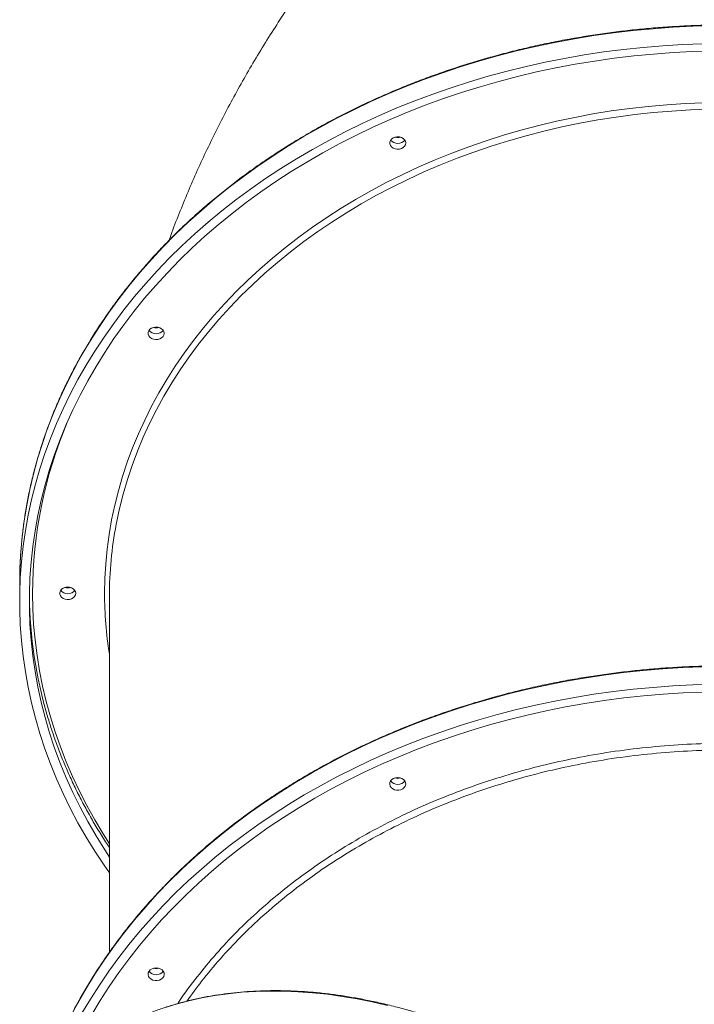
# Model space of a CAD drawing. Units: millimetres. Extents: x -9753 to 19787, y -5032 to 5238.
# Drawn here: x -9483 to -9062, y 3109 to 3724 of the extents above; entities that cross this region are included whole.
import ezdxf

# ---------------------------------------------------------------- set-up
doc = ezdxf.new("R2010")
doc.units = ezdxf.units.MM

msp = doc.modelspace()

# ---------------------------------------------------------------- linework, layer by layer
at = {"color": 7, "linetype": 'Continuous', "lineweight": 15}
for p, q in [((-9483.22, 3371.78), (-9483.22, 3360.69)), ((-9427.22, 3363.77), (-9427.22, 3141.49))]:
    msp.add_line(p, q, dxfattribs=at)
at = {"color": 8, "linetype": 'Continuous', "lineweight": 15, "flags": 128}
for points in [[(-9050.56, 3720), (-9063.01, 3719.65), (-9075.44, 3719.03), (-9087.84, 3718.14), (-9100.2, 3716.96), (-9112.52, 3715.52), (-9124.78, 3713.8), (-9136.97, 3711.81), (-9149.09, 3709.55), (-9161.13, 3707.02), (-9173.06, 3704.22), (-9184.9, 3701.16), (-9196.61, 3697.84), (-9208.21, 3694.26), (-9219.67, 3690.43), (-9230.99, 3686.34), (-9242.16, 3682), (-9253.18, 3677.42), (-9264.02, 3672.59), (-9274.68, 3667.53), (-9285.17, 3662.23), (-9295.45, 3656.7), (-9305.54, 3650.94), (-9315.41, 3644.96), (-9325.07, 3638.77), (-9334.5, 3632.36), (-9343.7, 3625.74), (-9352.66, 3618.93), (-9361.37, 3611.92), (-9369.83, 3604.71), (-9378.03, 3597.33), (-9385.96, 3589.76), (-9393.62, 3582.02), (-9400.99, 3574.11), (-9408.08, 3566.05), (-9414.88, 3557.83), (-9421.39, 3549.46), (-9427.59, 3540.95), (-9433.48, 3532.3), (-9439.07, 3523.53), (-9444.33, 3514.64), (-9449.28, 3505.63), (-9453.9, 3496.52), (-9458.2, 3487.31), (-9462.16, 3478.01), (-9465.79, 3468.62), (-9469.09, 3459.16), (-9472.04, 3449.62), (-9474.65, 3440.03), (-9476.92, 3430.38), (-9478.84, 3420.68), (-9480.42, 3410.95), (-9481.65, 3401.18), (-9482.52, 3391.39), (-9483.05, 3381.59), (-9483.22, 3371.78)], [(-9430.22, 3365.62), (-9430.05, 3374.83), (-9429.52, 3384.04), (-9428.64, 3393.23), (-9427.41, 3402.39), (-9425.84, 3411.52), (-9423.91, 3420.61), (-9421.64, 3429.65), (-9419.03, 3438.63), (-9416.07, 3447.55), (-9412.78, 3456.39), (-9409.15, 3465.15), (-9405.18, 3473.82), (-9400.89, 3482.39), (-9396.27, 3490.86), (-9391.34, 3499.21), (-9386.08, 3507.45), (-9380.52, 3515.55), (-9374.65, 3523.52), (-9368.47, 3531.35), (-9362, 3539.02), (-9355.24, 3546.54), (-9348.2, 3553.9), (-9340.88, 3561.08), (-9333.29, 3568.09), (-9325.43, 3574.92), (-9317.32, 3581.56), (-9308.96, 3588), (-9300.35, 3594.24), (-9291.52, 3600.28), (-9282.45, 3606.1), (-9273.17, 3611.7), (-9263.68, 3617.09), (-9253.99, 3622.24), (-9244.1, 3627.17), (-9234.03, 3631.85), (-9223.79, 3636.3), (-9213.38, 3640.5), (-9202.82, 3644.46), (-9192.11, 3648.16), (-9181.27, 3651.6), (-9170.29, 3654.79), (-9159.2, 3657.72), (-9148.01, 3660.38), (-9136.72, 3662.78), (-9125.34, 3664.9), (-9113.89, 3666.76), (-9102.37, 3668.35), (-9090.79, 3669.66), (-9079.17, 3670.69), (-9067.52, 3671.46), (-9055.84, 3671.94)], [(-9052.88, 3667.81), (-9064.53, 3667.39), (-9076.16, 3666.7), (-9087.75, 3665.73), (-9099.3, 3664.48), (-9110.8, 3662.96), (-9122.24, 3661.17), (-9133.6, 3659.11), (-9144.88, 3656.77), (-9156.06, 3654.17), (-9167.14, 3651.31), (-9178.1, 3648.18), (-9188.94, 3644.79), (-9199.64, 3641.15), (-9210.2, 3637.25), (-9220.61, 3633.1), (-9230.85, 3628.71), (-9240.92, 3624.08), (-9250.8, 3619.21), (-9260.5, 3614.1), (-9269.99, 3608.77), (-9279.28, 3603.21), (-9288.35, 3597.44), (-9297.19, 3591.45), (-9305.8, 3585.25), (-9314.17, 3578.86), (-9322.29, 3572.26), (-9330.15, 3565.48), (-9337.75, 3558.51), (-9345.08, 3551.36), (-9352.13, 3544.04), (-9358.9, 3536.56), (-9365.37, 3528.92), (-9371.56, 3521.13), (-9377.44, 3513.2), (-9383.01, 3505.13), (-9388.27, 3496.93), (-9393.22, 3488.61), (-9397.84, 3480.17), (-9402.14, 3471.63), (-9406.11, 3463), (-9409.75, 3454.27), (-9413.05, 3445.45), (-9416.01, 3436.57), (-9418.63, 3427.61), (-9420.9, 3418.6), (-9422.83, 3409.54), (-9422.99, 3408.7)], [(-9475.22, 3365.62), (-9475.05, 3355.9), (-9474.52, 3346.18), (-9473.65, 3336.49), (-9472.42, 3326.81), (-9470.85, 3317.17), (-9468.92, 3307.56), (-9466.66, 3298.01), (-9464.05, 3288.5), (-9461.09, 3279.06), (-9457.8, 3269.69), (-9454.17, 3260.4), (-9450.21, 3251.19), (-9445.92, 3242.08), (-9441.3, 3233.06), (-9436.35, 3224.15), (-9431.09, 3215.36), (-9427.22, 3209.28)], [(-9056.79, 3319.68), (-9069.23, 3319.2), (-9081.64, 3318.44), (-9094.03, 3317.4), (-9106.37, 3316.09), (-9118.66, 3314.51), (-9130.89, 3312.66), (-9143.04, 3310.53), (-9155.12, 3308.14), (-9167.11, 3305.47), (-9178.99, 3302.55), (-9190.77, 3299.36), (-9202.43, 3295.91), (-9213.96, 3292.2), (-9225.35, 3288.24), (-9236.6, 3284.02), (-9247.69, 3279.56), (-9258.62, 3274.86), (-9269.37, 3269.91), (-9279.95, 3264.73), (-9290.33, 3259.31), (-9300.52, 3253.67), (-9310.5, 3247.8), (-9320.27, 3241.71), (-9329.82, 3235.41), (-9339.13, 3228.9), (-9348.21, 3222.18), (-9357.05, 3215.27), (-9365.64, 3208.16), (-9373.96, 3200.86), (-9382.03, 3193.39), (-9389.82, 3185.73), (-9397.34, 3177.91), (-9404.57, 3169.92), (-9411.52, 3161.77), (-9418.17, 3153.48), (-9424.52, 3145.04), (-9430.57, 3136.46), (-9436.31, 3127.75), (-9441.74, 3118.92), (-9446.85, 3109.97), (-9451.63, 3100.91)], [(-9253.59, 3108.28), (-9263.1, 3110.47), (-9272.54, 3112.35), (-9281.9, 3113.94), (-9291.17, 3115.22), (-9300.35, 3116.19), (-9309.43, 3116.86), (-9318.4, 3117.22), (-9327.25, 3117.28), (-9335.99, 3117.03), (-9344.59, 3116.47), (-9353.06, 3115.61), (-9361.39, 3114.44), (-9369.56, 3112.96), (-9377.58, 3111.18), (-9385.44, 3109.1), (-9393.13, 3106.72)]]:
    msp.add_lwpolyline(points, dxfattribs=at)
at = {"color": 7, "linetype": 'Continuous', "lineweight": 15, "flags": 128}
for points in [[(-9427.22, 3191.01), (-9430.57, 3195.83), (-9436.31, 3204.54), (-9441.74, 3213.37), (-9446.85, 3222.32), (-9451.63, 3231.38), (-9456.09, 3240.55), (-9460.22, 3249.8), (-9464.02, 3259.15), (-9467.48, 3268.57), (-9470.61, 3278.07), (-9473.39, 3287.64), (-9475.83, 3297.26), (-9477.93, 3306.94), (-9479.68, 3316.65), (-9481.08, 3326.4), (-9482.13, 3336.18), (-9482.83, 3345.98), (-9483.18, 3355.79), (-9483.18, 3365.6), (-9482.83, 3375.41), (-9482.13, 3385.21), (-9481.08, 3394.99), (-9479.68, 3404.74), (-9477.93, 3414.45), (-9475.83, 3424.13), (-9473.39, 3433.75), (-9470.61, 3443.32), (-9467.48, 3452.82), (-9464.02, 3462.24), (-9460.22, 3471.59), (-9456.09, 3480.84), (-9451.63, 3490.01), (-9446.85, 3499.07), (-9441.74, 3508.02), (-9436.31, 3516.85), (-9430.57, 3525.56), (-9424.52, 3534.14), (-9418.17, 3542.58), (-9411.52, 3550.87), (-9404.57, 3559.02), (-9397.34, 3567.01), (-9389.82, 3574.83), (-9382.03, 3582.48), (-9373.96, 3589.96), (-9365.64, 3597.26), (-9357.05, 3604.36), (-9348.21, 3611.28), (-9339.13, 3618), (-9329.82, 3624.51), (-9320.27, 3630.81), (-9310.5, 3636.9), (-9300.52, 3642.76), (-9290.33, 3648.41), (-9279.95, 3653.82), (-9269.37, 3659.01), (-9258.62, 3663.95), (-9247.69, 3668.66), (-9236.6, 3673.12), (-9225.35, 3677.33), (-9213.96, 3681.3), (-9202.43, 3685), (-9190.77, 3688.45), (-9178.99, 3691.64), (-9167.11, 3694.57), (-9155.12, 3697.23), (-9143.04, 3699.63), (-9130.89, 3701.75), (-9118.66, 3703.61), (-9106.37, 3705.19), (-9094.03, 3706.5), (-9081.64, 3707.54), (-9069.23, 3708.3), (-9056.79, 3708.78)], [(-9427.22, 3200.94), (-9430.12, 3205.37), (-9435.57, 3214.14), (-9440.7, 3223.04), (-9445.5, 3232.04), (-9449.98, 3241.15), (-9454.13, 3250.35), (-9457.94, 3259.65), (-9461.42, 3269.02), (-9464.55, 3278.47), (-9467.35, 3287.99), (-9469.8, 3297.56), (-9471.9, 3307.19), (-9473.66, 3316.86), (-9475.07, 3326.56), (-9476.12, 3336.3), (-9476.83, 3346.05), (-9477.18, 3355.81), (-9477.18, 3365.58), (-9476.83, 3375.34), (-9476.12, 3385.09), (-9475.07, 3394.83), (-9473.66, 3404.53), (-9471.9, 3414.2), (-9469.8, 3423.83), (-9467.35, 3433.4), (-9464.55, 3442.92), (-9461.42, 3452.37), (-9457.94, 3461.74), (-9454.13, 3471.04), (-9449.98, 3480.24), (-9445.5, 3489.35), (-9440.7, 3498.35), (-9435.57, 3507.25), (-9430.12, 3516.02), (-9424.36, 3524.67), (-9418.29, 3533.19), (-9411.92, 3541.56), (-9405.24, 3549.79), (-9398.28, 3557.87), (-9391.02, 3565.79), (-9383.48, 3573.54), (-9375.66, 3581.12), (-9367.57, 3588.53), (-9359.22, 3595.74), (-9350.62, 3602.77), (-9341.76, 3609.61), (-9332.66, 3616.24), (-9323.32, 3622.66), (-9313.76, 3628.88), (-9303.97, 3634.87), (-9293.98, 3640.65), (-9283.77, 3646.2), (-9273.38, 3651.51), (-9262.79, 3656.6), (-9252.03, 3661.44), (-9241.09, 3666.04), (-9230, 3670.39), (-9218.75, 3674.5), (-9207.36, 3678.35), (-9195.83, 3681.94), (-9184.18, 3685.27), (-9172.41, 3688.35), (-9160.54, 3691.15), (-9148.57, 3693.69), (-9136.52, 3695.96), (-9124.38, 3697.96), (-9112.18, 3699.69), (-9099.92, 3701.14), (-9087.62, 3702.32), (-9075.28, 3703.22), (-9062.91, 3703.84), (-9050.52, 3704.19)], [(-9242.22, 3646.78), (-9242.41, 3647.85), (-9242.95, 3648.83), (-9243.81, 3649.66), (-9244.92, 3650.28), (-9246.21, 3650.64), (-9247.56, 3650.72), (-9248.9, 3650.5), (-9250.11, 3650), (-9251.1, 3649.27), (-9251.81, 3648.35), (-9252.18, 3647.32), (-9252.18, 3646.25), (-9251.81, 3645.21), (-9251.1, 3644.3), (-9250.11, 3643.57), (-9248.9, 3643.07), (-9247.56, 3642.85), (-9246.21, 3642.93), (-9244.92, 3643.29), (-9243.81, 3643.9), (-9242.95, 3644.74), (-9242.41, 3645.72), (-9242.22, 3646.78)], [(-9393.03, 3527.95), (-9393.21, 3529.01), (-9393.75, 3530), (-9394.61, 3530.83), (-9395.73, 3531.45), (-9397.01, 3531.81), (-9398.37, 3531.88), (-9399.7, 3531.66), (-9400.91, 3531.17), (-9401.9, 3530.44), (-9402.61, 3529.52), (-9402.98, 3528.49), (-9402.98, 3527.41), (-9402.61, 3526.38), (-9401.9, 3525.46), (-9400.91, 3524.73), (-9399.7, 3524.24), (-9398.37, 3524.02), (-9397.01, 3524.09), (-9395.73, 3524.45), (-9394.61, 3525.07), (-9393.75, 3525.9), (-9393.21, 3526.89), (-9393.03, 3527.95)], [(-9448.22, 3365.62), (-9448.41, 3366.68), (-9448.95, 3367.67), (-9449.81, 3368.5), (-9450.92, 3369.12), (-9452.21, 3369.48), (-9453.56, 3369.55), (-9454.9, 3369.33), (-9456.11, 3368.84), (-9457.1, 3368.11), (-9457.81, 3367.19), (-9458.18, 3366.16), (-9458.18, 3365.08), (-9457.81, 3364.05), (-9457.1, 3363.13), (-9456.11, 3362.4), (-9454.9, 3361.91), (-9453.56, 3361.69), (-9452.21, 3361.76), (-9450.92, 3362.12), (-9449.81, 3362.74), (-9448.95, 3363.57), (-9448.41, 3364.56), (-9448.22, 3365.62)], [(-9444.33, 3103.38), (-9439.07, 3112.27), (-9433.48, 3121.04), (-9427.59, 3129.68), (-9421.39, 3138.19), (-9414.88, 3146.56), (-9408.08, 3154.78), (-9400.99, 3162.85), (-9393.62, 3170.76), (-9385.96, 3178.5), (-9378.03, 3186.06), (-9369.83, 3193.45), (-9361.37, 3200.65), (-9352.66, 3207.67), (-9343.7, 3214.48), (-9334.5, 3221.1), (-9325.07, 3227.5), (-9315.41, 3233.7), (-9305.54, 3239.68), (-9295.45, 3245.43), (-9285.17, 3250.97), (-9274.68, 3256.27), (-9264.02, 3261.33), (-9253.18, 3266.16), (-9242.16, 3270.74), (-9230.99, 3275.08), (-9219.67, 3279.17), (-9208.21, 3283), (-9196.61, 3286.58), (-9184.9, 3289.9), (-9173.06, 3292.96), (-9161.13, 3295.76), (-9149.09, 3298.28), (-9136.97, 3300.54), (-9124.78, 3302.54), (-9112.52, 3304.25), (-9100.2, 3305.7), (-9087.84, 3306.87), (-9075.44, 3307.77), (-9063.01, 3308.39), (-9050.56, 3308.74)], [(-9438.17, 3102.63), (-9432.89, 3111.47), (-9427.28, 3120.18), (-9421.37, 3128.76), (-9415.14, 3137.21), (-9408.62, 3145.52), (-9401.8, 3153.67), (-9394.68, 3161.67), (-9387.28, 3169.51), (-9379.6, 3177.17), (-9371.65, 3184.67), (-9363.43, 3191.98), (-9354.95, 3199.1), (-9346.22, 3206.03), (-9337.24, 3212.77), (-9328.02, 3219.3), (-9318.57, 3225.62), (-9308.89, 3231.72), (-9299, 3237.61), (-9288.9, 3243.27), (-9278.6, 3248.7), (-9268.11, 3253.9), (-9257.43, 3258.87), (-9246.58, 3263.59), (-9235.57, 3268.07), (-9224.39, 3272.3), (-9213.07, 3276.27), (-9201.61, 3280), (-9190.02, 3283.46), (-9178.31, 3286.66), (-9166.49, 3289.6), (-9154.57, 3292.28), (-9142.55, 3294.68), (-9130.46, 3296.81), (-9118.29, 3298.68), (-9106.06, 3300.27), (-9093.78, 3301.58), (-9081.45, 3302.62), (-9069.1, 3303.38), (-9056.72, 3303.87)], [(-9247.22, 3250.54), (-9245.87, 3250.4), (-9244.63, 3249.97), (-9243.57, 3249.29), (-9242.78, 3248.42), (-9242.33, 3247.41), (-9242.24, 3246.34), (-9242.51, 3245.29), (-9243.14, 3244.33), (-9244.07, 3243.55), (-9245.23, 3242.99), (-9246.54, 3242.7), (-9247.9, 3242.7), (-9249.22, 3242.99), (-9250.38, 3243.55), (-9251.31, 3244.33), (-9251.93, 3245.29), (-9252.21, 3246.34), (-9252.12, 3247.41), (-9251.66, 3248.42), (-9250.88, 3249.29), (-9249.82, 3249.97), (-9248.57, 3250.4), (-9247.22, 3250.54)], [(-9398.03, 3131.71), (-9396.68, 3131.56), (-9395.43, 3131.14), (-9394.37, 3130.46), (-9393.59, 3129.58), (-9393.13, 3128.57), (-9393.04, 3127.5), (-9393.31, 3126.45), (-9393.94, 3125.5), (-9394.87, 3124.71), (-9396.03, 3124.16), (-9397.35, 3123.87), (-9398.71, 3123.87), (-9400.02, 3124.16), (-9401.18, 3124.71), (-9402.11, 3125.5), (-9402.74, 3126.45), (-9403.01, 3127.5), (-9402.92, 3128.57), (-9402.47, 3129.58), (-9401.68, 3130.46), (-9400.62, 3131.14), (-9399.38, 3131.56), (-9398.03, 3131.71)]]:
    msp.add_lwpolyline(points, dxfattribs=at)
at = {"color": 7, "linetype": 'Continuous', "lineweight": 15}
for centre, radius, start, end in [((-9247.22, 3652.06), 5.59, 217.78316, 322.21684), ((-9247.22, 3652.06), 5.59, 217.84298, 322.15702), ((-9247.22, 3656.47), 6.24, 253.81172, 286.18828), ((-9398.03, 3533.22), 5.59, 217.77952, 322.22048), ((-9398.03, 3533.23), 5.59, 217.84049, 322.15951), ((-9398.03, 3537.64), 6.24, 253.81156, 286.18844), ((-9186.13, 3363.72), 241.1, 169.24718, 179.98656), ((-9453.22, 3375.31), 6.24, 253.81189, 286.18811), ((-9202.33, 3367.16), 274.89, 180.70504, 196.44691), ((-9453.22, 3370.89), 5.59, 217.78343, 322.21657), ((-9453.22, 3370.9), 5.59, 217.84301, 322.15699), ((-9247.22, 3251.87), 5.59, 217.77979, 322.22021), ((-9247.22, 3251.88), 5.59, 217.82935, 322.17065), ((-9247.22, 3256.29), 6.24, 253.81204, 286.18796), ((-9398.03, 3133.04), 5.59, 217.77952, 322.22048), ((-9398.03, 3133.05), 5.59, 217.8306, 322.1694), ((-9398.03, 3137.45), 6.23, 253.79971, 286.20029)]:
    msp.add_arc(centre, radius, start, end, dxfattribs=at)
at = {"color": 8, "linetype": 'Continuous', "lineweight": 15}
for centre, radius, start, end in [((-9198.04, 3364.9), 277.18, 157.0804, 179.85088), ((-9187.61, 3365.66), 242.62, 180.00925, 189.01961)]:
    msp.add_arc(centre, radius, start, end, dxfattribs=at)
for points, knots in [([(-9086.41, 3954.1), (-9085.89, 3954.65), (-9082.54, 3958.25), (-9075.63, 3963.93), (-9065.71, 3971.07), (-9055.07, 3977.09), (-9043.86, 3982.07), (-9032.08, 3985.95), (-9019.75, 3988.72), (-9006.89, 3990.39), (-8993.55, 3990.96), (-8979.79, 3990.44), (-8965.68, 3988.83), (-8951.26, 3986.11), (-8936.54, 3982.28), (-8921.56, 3977.36), (-8906.36, 3971.37), (-8891.01, 3964.35), (-8875.6, 3956.33), (-8860.48, 3947.5), (-8845.68, 3937.95), (-8831.24, 3927.79), (-8816.88, 3916.83), (-8802.33, 3904.86), (-8787.63, 3891.81), (-8772.83, 3877.67), (-8758.28, 3862.77), (-8744.05, 3847.17), (-8730.2, 3830.95), (-8716.79, 3814.15), (-8703.84, 3796.79), (-8691.37, 3778.91), (-8679.4, 3760.57), (-8668.01, 3741.86), (-8657.23, 3722.85), (-8647.11, 3703.61), (-8637.68, 3684.17), (-8628.94, 3664.57), (-8620.91, 3644.85), (-8613.63, 3625.13), (-8607.13, 3605.48), (-8601.45, 3585.98), (-8596.6, 3566.65), (-8592.57, 3547.52), (-8589.39, 3528.66), (-8587.04, 3510.15), (-8585.56, 3492.08), (-8584.95, 3474.5), (-8585.22, 3457.46), (-8586.38, 3440.97), (-8588.38, 3425.08), (-8591.26, 3409.89), (-8594.89, 3395.42), (-8598.02, 3386.46), (-8599.57, 3382.01)], [0, 0, 0, 0, 0.003561, 0.02321, 0.042891, 0.062572, 0.082221, 0.101808, 0.121396, 0.141045, 0.160726, 0.180407, 0.200056, 0.219644, 0.239232, 0.258881, 0.278562, 0.298243, 0.317892, 0.33748, 0.355854, 0.374253, 0.392653, 0.411027, 0.430615, 0.450265, 0.469947, 0.489628, 0.509278, 0.528867, 0.548454, 0.568104, 0.587784, 0.607465, 0.627115, 0.646702, 0.666288, 0.685936, 0.705616, 0.725295, 0.744943, 0.764529, 0.784115, 0.803763, 0.823442, 0.843122, 0.86277, 0.882356, 0.901943, 0.921593, 0.941273, 0.960954, 0.980604, 1, 1, 1, 1]), ([(-9384.55, 3109.41), (-9384.19, 3109.98), (-9380.56, 3115.69), (-9372.63, 3126.11), (-9360.75, 3140.58), (-9347.77, 3154.43), (-9333.82, 3167.68), (-9318.92, 3180.31), (-9303.12, 3192.28), (-9286.51, 3203.54), (-9269.15, 3214.04), (-9251.1, 3223.74), (-9232.37, 3232.6), (-9213, 3240.63), (-9193.07, 3247.8), (-9172.66, 3254.1), (-9151.87, 3259.48), (-9130.53, 3263.96), (-9108.65, 3267.51), (-9086.3, 3270.07), (-9063.79, 3271.68), (-9048.74, 3271.88), (-9041.22, 3271.98)], [0, 0, 0, 0, 0.005718, 0.057808, 0.109814, 0.161658, 0.2135, 0.265506, 0.317596, 0.369685, 0.421691, 0.473534, 0.525376, 0.577381, 0.62947, 0.681558, 0.733563, 0.785405, 0.839009, 0.892703, 0.946396, 1, 1, 1, 1]), ([(-9041.22, 3267.77), (-9048.64, 3267.67), (-9063.47, 3267.47), (-9085.75, 3265.89), (-9107.98, 3263.36), (-9129.7, 3259.84), (-9150.75, 3255.42), (-9171.1, 3250.19), (-9191.24, 3244.03), (-9211.1, 3236.9), (-9230.6, 3228.83), (-9249.3, 3219.98), (-9267.17, 3210.4), (-9284.17, 3200.16), (-9300.59, 3189.08), (-9316.34, 3177.18), (-9331.34, 3164.47), (-9345.28, 3151.25), (-9358.1, 3137.54), (-9369.33, 3124.17), (-9375.83, 3115.12), (-9378.81, 3110.96)], [0, 0, 0, 0, 0.0541308, 0.1082615, 0.1631287, 0.2179959, 0.2700307, 0.3221056, 0.3741403, 0.4276863, 0.4812762, 0.5348222, 0.586858, 0.6389336, 0.6909693, 0.7445162, 0.798107, 0.8516539, 0.90369, 0.9557659, 1, 1, 1, 1])]:
    msp.add_open_spline(points, degree=3, knots=knots, dxfattribs=at)
at = {"color": 7, "linetype": 'Continuous', "lineweight": 15}
for points, knots in [([(-9064.93, 3967.82), (-9066.61, 3966.77), (-9073.09, 3962.76), (-9084.21, 3955.61), (-9098.22, 3946.29), (-9112, 3936.74), (-9125.53, 3927), (-9138.82, 3917.05), (-9151.85, 3906.91), (-9164.62, 3896.58), (-9177.12, 3886.06), (-9189.36, 3875.36), (-9201.31, 3864.48), (-9212.98, 3853.44), (-9224.37, 3842.23), (-9235.47, 3830.86), (-9246.27, 3819.34), (-9256.77, 3807.66), (-9266.98, 3795.85), (-9276.88, 3783.89), (-9286.49, 3771.8), (-9295.78, 3759.58), (-9304.77, 3747.23), (-9313.44, 3734.77), (-9321.81, 3722.18), (-9329.87, 3709.49), (-9337.61, 3696.69), (-9345.05, 3683.79), (-9352.16, 3670.79), (-9358.97, 3657.7), (-9365.46, 3644.51), (-9371.63, 3631.25), (-9377.49, 3617.9), (-9383.02, 3604.47), (-9387.2, 3593.82), (-9389.43, 3587.61), (-9390.03, 3585.94)], [0, 0, 0, 0, 0.011348, 0.043713, 0.076052, 0.108318, 0.140502, 0.172597, 0.204594, 0.236485, 0.268262, 0.299919, 0.331449, 0.362846, 0.394107, 0.425226, 0.456201, 0.48703, 0.51771, 0.54824, 0.578622, 0.608854, 0.638938, 0.668876, 0.69867, 0.728324, 0.757839, 0.78722, 0.81647, 0.845595, 0.874597, 0.903482, 0.932255, 0.96092, 0.989483, 1, 1, 1, 1]), ([(-8610.89, 3451.23), (-8611.28, 3452.58), (-8612.55, 3456.97), (-8615.02, 3464.32), (-8618.3, 3473.28), (-8621.89, 3482.16), (-8625.78, 3490.97), (-8629.96, 3499.69), (-8634.45, 3508.32), (-8639.22, 3516.85), (-8644.28, 3525.28), (-8649.62, 3533.6), (-8655.24, 3541.8), (-8661.14, 3549.88), (-8667.31, 3557.84), (-8673.75, 3565.66), (-8680.45, 3573.34), (-8687.41, 3580.88), (-8694.63, 3588.27), (-8702.09, 3595.5), (-8709.79, 3602.58), (-8717.73, 3609.49), (-8725.9, 3616.22), (-8734.3, 3622.79), (-8742.91, 3629.17), (-8751.74, 3635.37), (-8760.78, 3641.39), (-8770.02, 3647.21), (-8779.45, 3652.83), (-8789.07, 3658.25), (-8798.87, 3663.47), (-8808.84, 3668.47), (-8818.97, 3673.27), (-8829.27, 3677.85), (-8839.72, 3682.21), (-8850.31, 3686.35), (-8861.04, 3690.26), (-8871.9, 3693.95), (-8882.88, 3697.41), (-8893.97, 3700.63), (-8905.16, 3703.62), (-8916.46, 3706.37), (-8927.84, 3708.88), (-8939.31, 3711.15), (-8950.84, 3713.18), (-8962.44, 3714.96), (-8974.1, 3716.5), (-8985.81, 3717.79), (-8997.55, 3718.84), (-9009.33, 3719.63), (-9021.13, 3720.18), (-9032.94, 3720.48), (-9044.76, 3720.53), (-9056.58, 3720.33), (-9068.38, 3719.88), (-9080.17, 3719.19), (-9091.93, 3718.24), (-9103.65, 3717.05), (-9115.33, 3715.61), (-9126.96, 3713.92), (-9138.52, 3711.99), (-9150.01, 3709.82), (-9161.43, 3707.4), (-9172.76, 3704.75), (-9184, 3701.86), (-9195.13, 3698.73), (-9206.16, 3695.36), (-9217.07, 3691.77), (-9227.85, 3687.95), (-9238.5, 3683.9), (-9249, 3679.62), (-9259.36, 3675.13), (-9269.56, 3670.42), (-9279.6, 3665.5), (-9289.47, 3660.37), (-9299.17, 3655.03), (-9308.67, 3649.48), (-9317.99, 3643.74), (-9327.11, 3637.81), (-9336.02, 3631.68), (-9344.73, 3625.37), (-9353.21, 3618.87), (-9361.48, 3612.2), (-9369.51, 3605.36), (-9377.31, 3598.35), (-9384.87, 3591.18), (-9392.18, 3583.85), (-9399.24, 3576.37), (-9406.05, 3568.74), (-9412.6, 3560.97), (-9418.87, 3553.07), (-9424.88, 3545.04), (-9430.62, 3536.88), (-9436.08, 3528.61), (-9441.25, 3520.22), (-9446.14, 3511.73), (-9450.73, 3503.13), (-9455.04, 3494.45), (-9459.05, 3485.67), (-9462.76, 3476.82), (-9466.17, 3467.89), (-9469.27, 3458.89), (-9472.07, 3449.82), (-9474.56, 3440.71), (-9476.74, 3431.54), (-9478.61, 3422.33), (-9480.17, 3413.09), (-9481.41, 3403.81), (-9482.34, 3394.52), (-9482.95, 3385.2), (-9483.2, 3377.62), (-9483.22, 3373.15), (-9483.22, 3371.78)], [0, 0, 0, 0, 0.004097, 0.013272, 0.022448, 0.031624, 0.040801, 0.049978, 0.059156, 0.068335, 0.077514, 0.086694, 0.095875, 0.105056, 0.114238, 0.12342, 0.132603, 0.141786, 0.150969, 0.160153, 0.169338, 0.178523, 0.187708, 0.196893, 0.206079, 0.215265, 0.224451, 0.233637, 0.242824, 0.25201, 0.261197, 0.270384, 0.279571, 0.288758, 0.297945, 0.307132, 0.316319, 0.325506, 0.334694, 0.343881, 0.353068, 0.362256, 0.371443, 0.38063, 0.389817, 0.399005, 0.408192, 0.417379, 0.426567, 0.435754, 0.444941, 0.454128, 0.463316, 0.472503, 0.48169, 0.490878, 0.500065, 0.509253, 0.51844, 0.527627, 0.536815, 0.546002, 0.55519, 0.564377, 0.573565, 0.582752, 0.59194, 0.601127, 0.610315, 0.619502, 0.62869, 0.637877, 0.647065, 0.656252, 0.665439, 0.674627, 0.683814, 0.693001, 0.702188, 0.711375, 0.720561, 0.729748, 0.738934, 0.74812, 0.757305, 0.766491, 0.775676, 0.784861, 0.794045, 0.803229, 0.812412, 0.821595, 0.830777, 0.839959, 0.84914, 0.858321, 0.867501, 0.87668, 0.885859, 0.895037, 0.904215, 0.913392, 0.922568, 0.931743, 0.940919, 0.950093, 0.959268, 0.968441, 0.977615, 0.986788, 0.995961, 1, 1, 1, 1]), ([(-8610.85, 3051.02), (-8611.71, 3053.85), (-8613.49, 3059.69), (-8616.57, 3068.48), (-8620, 3077.41), (-8623.74, 3086.25), (-8627.77, 3095.02), (-8632.1, 3103.7), (-8636.72, 3112.28), (-8641.63, 3120.76), (-8646.83, 3129.14), (-8652.31, 3137.4), (-8658.07, 3145.55), (-8664.1, 3153.57), (-8670.4, 3161.46), (-8676.96, 3169.22), (-8683.79, 3176.83), (-8690.87, 3184.3), (-8698.21, 3191.61), (-8705.79, 3198.77), (-8713.6, 3205.76), (-8721.66, 3212.59), (-8729.94, 3219.25), (-8738.44, 3225.72), (-8747.16, 3232.02), (-8756.09, 3238.13), (-8765.23, 3244.05), (-8774.56, 3249.77), (-8784.08, 3255.3), (-8793.79, 3260.62), (-8803.67, 3265.74), (-8813.73, 3270.64), (-8823.94, 3275.33), (-8834.31, 3279.81), (-8844.83, 3284.06), (-8855.49, 3288.09), (-8866.28, 3291.9), (-8877.2, 3295.47), (-8888.23, 3298.82), (-8899.38, 3301.92), (-8910.62, 3304.8), (-8921.96, 3307.43), (-8933.38, 3309.83), (-8944.88, 3311.98), (-8956.45, 3313.89), (-8968.08, 3315.56), (-8979.76, 3316.98), (-8991.49, 3318.15), (-9003.25, 3319.07), (-9015.04, 3319.75), (-9026.85, 3320.18), (-9038.66, 3320.36), (-9050.48, 3320.29), (-9062.3, 3319.97), (-9074.09, 3319.4), (-9085.87, 3318.58), (-9097.61, 3317.51), (-9109.31, 3316.2), (-9120.97, 3314.64), (-9132.56, 3312.84), (-9144.09, 3310.79), (-9155.55, 3308.5), (-9166.93, 3305.97), (-9178.21, 3303.2), (-9189.4, 3300.19), (-9200.49, 3296.95), (-9211.45, 3293.47), (-9222.3, 3289.77), (-9233.02, 3285.83), (-9243.6, 3281.68), (-9254.04, 3277.3), (-9264.32, 3272.7), (-9274.45, 3267.88), (-9284.4, 3262.86), (-9294.19, 3257.63), (-9303.79, 3252.19), (-9313.21, 3246.55), (-9322.43, 3240.71), (-9331.45, 3234.68), (-9340.26, 3228.47), (-9348.86, 3222.07), (-9357.24, 3215.49), (-9365.4, 3208.73), (-9373.32, 3201.81), (-9381, 3194.72), (-9388.44, 3187.47), (-9395.63, 3180.07), (-9402.57, 3172.51), (-9409.25, 3164.82), (-9415.67, 3156.98), (-9421.82, 3149.02), (-9427.7, 3140.92), (-9433.3, 3132.71), (-9438.62, 3124.38), (-9443.65, 3115.94), (-9448.4, 3107.4), (-9452.86, 3098.76), (-9457.02, 3090.03), (-9460.88, 3081.21), (-9464.43, 3072.32), (-9467.07, 3065.19), (-9468.42, 3061.02), (-9468.8, 3059.85)], [0, 0, 0, 0, 0.009396, 0.019454, 0.029513, 0.039572, 0.049632, 0.059693, 0.069754, 0.079816, 0.089879, 0.099942, 0.110006, 0.120071, 0.130136, 0.140202, 0.150268, 0.160335, 0.170402, 0.18047, 0.190538, 0.200607, 0.210676, 0.220745, 0.230815, 0.240884, 0.250954, 0.261024, 0.271095, 0.281165, 0.291236, 0.301307, 0.311377, 0.321448, 0.331519, 0.34159, 0.351661, 0.361732, 0.371803, 0.381874, 0.391946, 0.402017, 0.412088, 0.422159, 0.43223, 0.442301, 0.452372, 0.462444, 0.472515, 0.482586, 0.492657, 0.502728, 0.512799, 0.52287, 0.532942, 0.543013, 0.553084, 0.563155, 0.573226, 0.583298, 0.593369, 0.60344, 0.613512, 0.623583, 0.633654, 0.643726, 0.653797, 0.663868, 0.67394, 0.684011, 0.694083, 0.704154, 0.714225, 0.724296, 0.734367, 0.744438, 0.754509, 0.76458, 0.774651, 0.784721, 0.794792, 0.804862, 0.814932, 0.825001, 0.835071, 0.845139, 0.855208, 0.865276, 0.875344, 0.885411, 0.895477, 0.905543, 0.915609, 0.925673, 0.935738, 0.945801, 0.955864, 0.965926, 0.975987, 0.986048, 0.996108, 1, 1, 1, 1]), ([(-9465.94, 3289.12), (-9465.89, 3288.93), (-9465, 3285.73), (-9462.99, 3279.57), (-9459.89, 3270.64), (-9456.45, 3261.78), (-9452.72, 3253), (-9448.68, 3244.3), (-9444.35, 3235.69), (-9439.74, 3227.18), (-9434.81, 3218.77), (-9430.64, 3212.02), (-9428.02, 3208.12), (-9427.22, 3206.95)], [0, 0, 0, 0, 0.006451, 0.111772, 0.217099, 0.322432, 0.427772, 0.533118, 0.638472, 0.743834, 0.849203, 0.954579, 1, 1, 1, 1]), ([(-8824.98, 2563.7), (-8824.99, 2565.34), (-8825.01, 2570.1), (-8825.23, 2578.07), (-8825.73, 2587.63), (-8826.49, 2597.3), (-8827.49, 2607.05), (-8828.74, 2616.9), (-8830.24, 2626.83), (-8831.98, 2636.83), (-8833.97, 2646.9), (-8836.2, 2657.03), (-8838.67, 2667.21), (-8841.38, 2677.44), (-8844.33, 2687.7), (-8847.51, 2697.99), (-8850.93, 2708.31), (-8854.57, 2718.64), (-8858.45, 2728.98), (-8862.55, 2739.33), (-8866.87, 2749.66), (-8871.41, 2759.98), (-8876.16, 2770.28), (-8881.13, 2780.56), (-8886.31, 2790.79), (-8891.69, 2800.99), (-8897.27, 2811.13), (-8903.05, 2821.21), (-8909.03, 2831.24), (-8915.19, 2841.18), (-8921.54, 2851.05), (-8928.06, 2860.84), (-8934.76, 2870.53), (-8941.63, 2880.12), (-8948.67, 2889.61), (-8955.87, 2898.98), (-8963.22, 2908.23), (-8970.72, 2917.35), (-8978.37, 2926.34), (-8986.16, 2935.19), (-8994.08, 2943.9), (-9002.13, 2952.45), (-9010.3, 2960.85), (-9018.59, 2969.08), (-9026.99, 2977.14), (-9035.49, 2985.02), (-9044.09, 2992.73), (-9052.78, 3000.24), (-9061.56, 3007.57), (-9070.42, 3014.69), (-9079.36, 3021.62), (-9088.36, 3028.33), (-9097.42, 3034.83), (-9106.54, 3041.12), (-9115.7, 3047.18), (-9124.91, 3053.02), (-9134.15, 3058.63), (-9143.42, 3064), (-9152.71, 3069.14), (-9162.02, 3074.03), (-9171.33, 3078.68), (-9180.65, 3083.08), (-9189.97, 3087.22), (-9199.27, 3091.12), (-9208.55, 3094.75), (-9217.81, 3098.13), (-9227.04, 3101.24), (-9236.23, 3104.08), (-9245.37, 3106.66), (-9254.47, 3108.97), (-9263.51, 3111.01), (-9272.48, 3112.78), (-9281.38, 3114.27), (-9290.21, 3115.49), (-9298.95, 3116.43), (-9307.61, 3117.09), (-9316.16, 3117.48), (-9324.62, 3117.59), (-9332.97, 3117.42), (-9341.2, 3116.98), (-9349.32, 3116.26), (-9357.3, 3115.26), (-9365.16, 3113.99), (-9372.88, 3112.44), (-9380.45, 3110.62), (-9387.88, 3108.53), (-9395.15, 3106.16), (-9402.27, 3103.54), (-9409.2, 3100.61), (-9413.81, 3098.54), (-9416.06, 3097.38), (-9416.1, 3097.35)], [0, 0, 0, 0, 0.006019, 0.017445, 0.028872, 0.040298, 0.051725, 0.063152, 0.074579, 0.086006, 0.097433, 0.10886, 0.120286, 0.131712, 0.143139, 0.154565, 0.16599, 0.177416, 0.188841, 0.200266, 0.211691, 0.223115, 0.23454, 0.245964, 0.257387, 0.268811, 0.280235, 0.291658, 0.303081, 0.314504, 0.325927, 0.33735, 0.348773, 0.360196, 0.371619, 0.383041, 0.394464, 0.405887, 0.417309, 0.428732, 0.440155, 0.451578, 0.463001, 0.474424, 0.485848, 0.497271, 0.508695, 0.520118, 0.531542, 0.542966, 0.554391, 0.565815, 0.57724, 0.588666, 0.600091, 0.611517, 0.622943, 0.634369, 0.645795, 0.657222, 0.668649, 0.680076, 0.691504, 0.702931, 0.714359, 0.725787, 0.737215, 0.748643, 0.760071, 0.771498, 0.782925, 0.794352, 0.805778, 0.817204, 0.828628, 0.840052, 0.851474, 0.862895, 0.874314, 0.885731, 0.897146, 0.908559, 0.919969, 0.931377, 0.942782, 0.954184, 0.965583, 0.976979, 0.988373, 0.999763, 1, 1, 1, 1])]:
    msp.add_open_spline(points, degree=3, knots=knots, dxfattribs=at)

doc.saveas('drawing.dxf')
